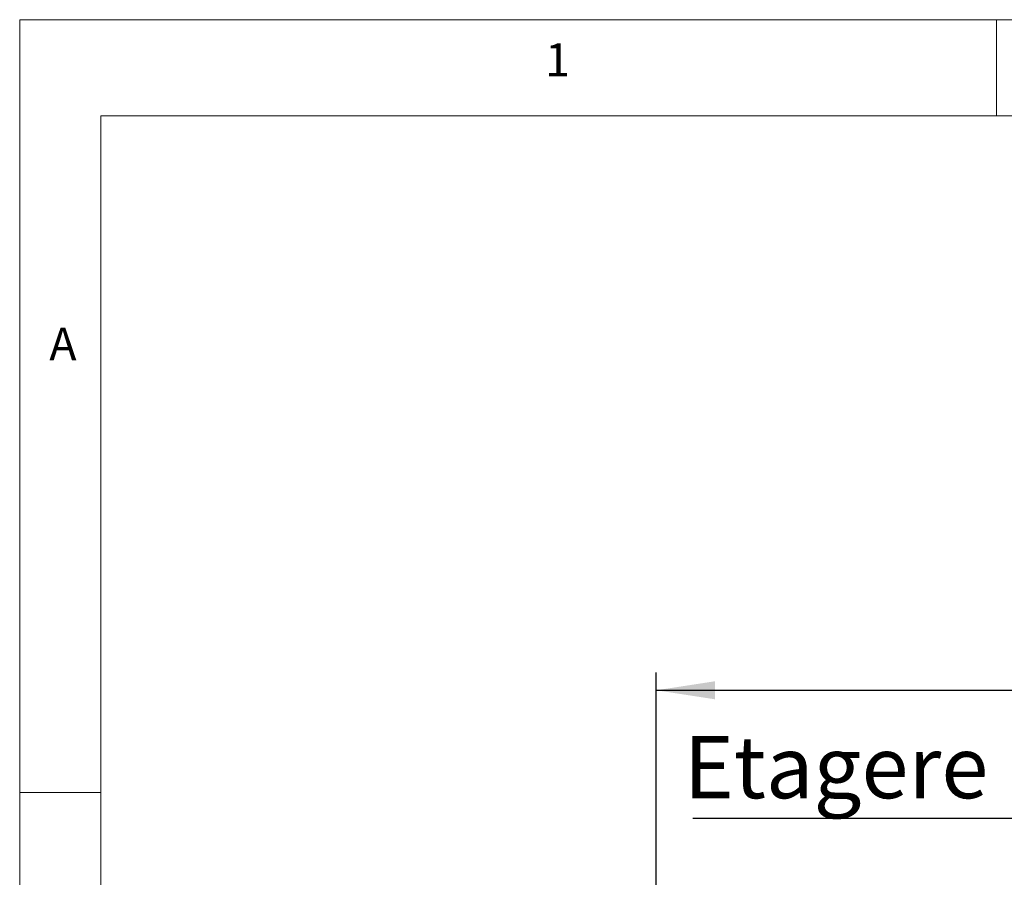
# Model space of a CAD drawing. Units: millimetres. Extents: x 5 to 415, y -14 to 292.
# Drawn here: x 5 to 60, y 244 to 292 of the extents above; entities that cross this region are included whole.
import ezdxf

# ---------------------------------------------------------------- set-up
doc = ezdxf.new("R2010")
doc.units = ezdxf.units.MM
doc.layers.add('BEMAßUNG', color=96, linetype='Continuous')
doc.styles.add('SLDTEXTSTYLE0', font='TXT', dxfattribs={"width": 0.75})
doc.dimstyles.new('SLDDIMSTYLE1', dxfattribs={"dimtxt": 3.5, "dimasz": 3.302, "dimexe": 0, "dimexo": 0.0625, "dimgap": 0.875, "dimtad": 1, "dimlfac": 20, "dimrnd": 1e-09, "dimzin": 12, "dimdsep": 46, "dimtxsty": 'SLDTEXTSTYLE0', "dimsah": 1, "dimcen": 0.09, "dimadec": 0, "dimazin": 3, "dimtfac": 1, "dimtofl": 0, "dimtmove": 0, "dimatfit": 3, "dimfxl": 0, "dimfrac": 2, "dimtolj": 1, "dimtzin": 12, "dimarcsym": 0})

# ---------------------------------------------------------------- blocks, each defined once
blk = doc.blocks.new('_D_11')
at = {"layer": 'BEMAßUNG'}
for p, q in [((40.843, 206.407), (40.843, 255.251)), ((148.843, 206.482), (148.843, 255.251)), ((40.843, 254.251), (148.843, 254.251))]:
    blk.add_line(p, q, dxfattribs=at)
for points in [[(40.843, 254.251), (44.145, 253.743), (44.145, 254.759)], [(148.843, 254.251), (145.541, 254.759), (145.541, 253.743)]]:
    blk.add_solid(points, dxfattribs=at)
at = {"layer": 'BEMAßUNG', "insert": (88.187, 258.762), "char_height": 3.5, "attachment_point": 1, "style": 'SLDTEXTSTYLE0'}
blk.add_mtext('2160', dxfattribs=at)
blk = doc.blocks.new('SW_NOTE_3')
at = {"layer": 'BEMAßUNG', "color": 0}
blk.add_line((-18.049, 0), (0, 0), dxfattribs=at)
at = {"layer": 'BEMAßUNG', "color": 0, "insert": (-18.548, 4.63), "char_height": 3.5, "attachment_point": 1, "style": 'SLDTEXTSTYLE0'}
blk.add_mtext('Etagere', dxfattribs=at)

msp = doc.modelspace()

# ---------------------------------------------------------------- linework, layer by layer
at = {"color": 7, "linetype": 'Continuous', "lineweight": 0}
for p, q in [((415, 292), (5, 292)), ((5, 292), (5, 5)), ((60, 286.58726), (60, 292)), ((410.00032, 286.58726), (9.56677, 286.58726)), ((9.56677, 286.58726), (9.56677, 9.58726)), ((9.56677, 248.5), (5, 248.5))]:
    msp.add_line(p, q, dxfattribs=at)

# ---------------------------------------------------------------- block references
at = {"layer": 'BEMAßUNG'}
msp.add_blockref('SW_NOTE_3', (60.94601, 247.04455), dxfattribs=at)

# ---------------------------------------------------------------- texts
at = {"color": 7, "linetype": 'Continuous', "lineweight": 0, "char_height": 1.85208, "attachment_point": 1, "style": 'SLDTEXTSTYLE0'}
for s, insert in [('1', (34.58333, 290.66802)), ('1', (34.58333, 290.66802)), ('A', (6.66667, 274.66802)), ('A', (6.66667, 274.66802))]:
    msp.add_mtext(s, dxfattribs=dict(at, insert=insert))

# ---------------------------------------------------------------- dimensions: what is measured, and where the dimension line sits
at = {"layer": 'BEMAßUNG'}
dim = msp.add_linear_dim(base=(148.84345, 254.25067), p1=(40.84345, 205.40722), p2=(148.84345, 205.48222), angle=0, dimstyle='SLDDIMSTYLE1', dxfattribs=at)
dim.commit()
dim.dimension.update_dxf_attribs({"geometry": '_D_11', "text_midpoint": (93.3593, 254.25067), "dimtype": 160})

doc.saveas('drawing.dxf')
